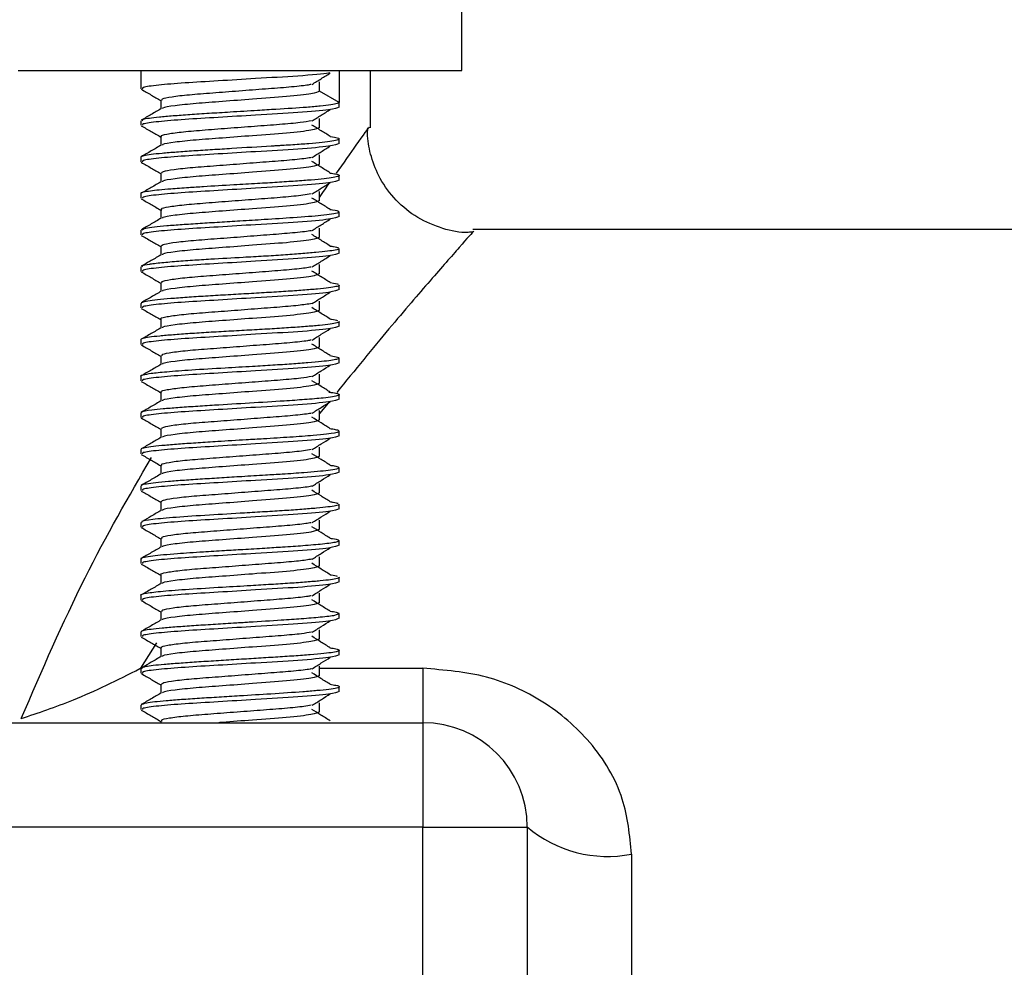
# Model space of a CAD drawing. Units: millimetres. Extents: x 5 to 995, y 5 to 995.
# Drawn here: x 521 to 540, y 439 to 457 of the extents above; entities that cross this region are included whole.
import ezdxf

# ---------------------------------------------------------------- set-up
doc = ezdxf.new("R2010")
doc.units = ezdxf.units.MM

msp = doc.modelspace()

# ---------------------------------------------------------------- linework, layer by layer
at = {"color": 7, "linetype": 'Continuous', "lineweight": 25}
for p, q in [((529.31, 456.162), (529.31, 461.462)), ((520.81, 456.162), (529.31, 456.162)), ((523.16, 456.162), (523.16, 455.812)), ((526.96, 456.162), (526.96, 455.55)), ((527.56, 455.062), (527.56, 456.162)), ((526.581, 455.768), (526.581, 455.943)), ((526.96, 455.55), (526.581, 455.768)), ((523.539, 455.593), (523.539, 455.425)), ((526.96, 455.462), (526.96, 455.542)), ((523.16, 455.2), (523.16, 455.112)), ((526.96, 454.762), (526.96, 454.85)), ((523.16, 454.498), (523.16, 454.412)), ((526.96, 454.062), (526.96, 454.149)), ((523.16, 453.801), (523.16, 453.712)), ((526.96, 453.362), (526.96, 453.452)), ((523.16, 453.1), (523.16, 453.012)), ((541.56, 453.112), (529.521, 453.112)), ((526.96, 452.662), (526.96, 452.75)), ((523.16, 452.399), (523.16, 452.312)), ((526.96, 451.962), (526.96, 452.048)), ((523.16, 451.698), (523.16, 451.612)), ((526.96, 451.262), (526.96, 451.35)), ((523.16, 451.001), (523.16, 450.912)), ((526.779, 450.698), (526.956, 450.658)), ((526.96, 450.562), (526.96, 450.651)), ((523.16, 450.3), (523.16, 450.212)), ((526.96, 449.862), (526.96, 449.949)), ((523.16, 449.6), (523.16, 449.512)), ((526.96, 449.162), (526.96, 449.25)), ((523.16, 448.9), (523.16, 448.812)), ((526.96, 448.462), (526.96, 448.55)), ((523.16, 448.199), (523.16, 448.112)), ((526.96, 447.762), (526.96, 447.85)), ((523.16, 447.5), (523.16, 447.412)), ((526.96, 447.062), (526.96, 447.15)), ((523.16, 446.799), (523.16, 446.712)), ((526.96, 446.362), (526.96, 446.449)), ((523.16, 446.101), (523.16, 446.012)), ((526.96, 445.662), (526.96, 445.752)), ((523.16, 445.401), (523.16, 445.312)), ((526.96, 444.962), (526.96, 445.048)), ((523.16, 444.7), (523.16, 444.612)), ((528.56, 444.704), (528.56, 443.662)), ((526.96, 444.262), (526.96, 444.35)), ((523.16, 444), (523.16, 443.912)), ((498.56, 443.662), (528.56, 443.662)), ((523.539, 443.693), (523.539, 443.662)), ((528.56, 443.662), (528.56, 441.662)), ((528.56, 441.662), (498.56, 441.662)), ((528.56, 437.962), (528.56, 441.662)), ((528.56, 441.662), (530.56, 441.662)), ((530.56, 441.662), (530.56, 435.962)), ((532.56, 441.144), (532.56, 434.293))]:
    msp.add_line(p, q, dxfattribs=at)
at = {"color": 8, "linetype": 'Continuous', "lineweight": 25}
for p, q in [((526.746, 449.788), (526.581, 449.587)), ((523.458, 445.192), (523.151, 444.704)), ((526.581, 444.704), (528.56, 444.704))]:
    msp.add_line(p, q, dxfattribs=at)
at = {"color": 7, "linetype": 'Continuous', "lineweight": 25}
for centre, radius, start, end in [((528.56, 441.662), 2, 0, 90), ((532.093, 443.464), 2.366, 229.5919, 281.372)]:
    msp.add_arc(centre, radius, start, end, dxfattribs=at)
for points, knots in [([(526.772, 456.115), (526.766, 456.113), (526.695, 456.094), (526.188, 456.055), (525.421, 456.01), (524.637, 455.961), (523.976, 455.923), (523.47, 455.881), (523.184, 455.842), (523.187, 455.82), (523.188, 455.812)], [0, 0, 0, 0, 0.016194, 0.191644, 0.363023, 0.502808, 0.637386, 0.774624, 0.914087, 1, 1, 1, 1]), ([(526.438, 455.895), (526.496, 455.932), (526.613, 456.005), (526.73, 456.078), (526.788, 456.115)], [0, 0, 0, 0, 0.499961, 1, 1, 1, 1]), ([(526.419, 455.895), (526.395, 455.89), (526.311, 455.872), (526.007, 455.84), (525.555, 455.807), (525.038, 455.767), (524.525, 455.727), (524.071, 455.693), (523.736, 455.654), (523.552, 455.619), (523.557, 455.601), (523.559, 455.593)], [0, 0, 0, 0, 0.049246, 0.174241, 0.299205, 0.424093, 0.549077, 0.674056, 0.798944, 0.923916, 1, 1, 1, 1]), ([(523.168, 455.802), (523.232, 455.765), (523.355, 455.694), (523.479, 455.622), (523.539, 455.587)], [0, 0, 0, 0, 0.514993, 1, 1, 1, 1]), ([(526.581, 455.768), (526.548, 455.751), (526.481, 455.717), (525.98, 455.661), (525.346, 455.616), (524.723, 455.567), (524.191, 455.529), (523.791, 455.487), (523.575, 455.452), (523.572, 455.435), (523.571, 455.431)], [0, 0, 0, 0, 0.15572, 0.313322, 0.467251, 0.59282, 0.713693, 0.836965, 0.962244, 1, 1, 1, 1]), ([(526.96, 455.55), (526.952, 455.543), (526.935, 455.528), (526.807, 455.505), (526.608, 455.481), (526.276, 455.447), (525.854, 455.424), (525.345, 455.392), (524.905, 455.365), (524.465, 455.338), (524.093, 455.314), (523.769, 455.29), (523.504, 455.267), (523.314, 455.245), (523.177, 455.222), (523.185, 455.207), (523.189, 455.2)], [0, 0, 0, 0, 0.066748, 0.133508, 0.200281, 0.266647, 0.38194, 0.443573, 0.531874, 0.600744, 0.668745, 0.735876, 0.802138, 0.86753, 0.932053, 1, 1, 1, 1]), ([(523.549, 455.431), (523.486, 455.394), (523.359, 455.32), (523.232, 455.247), (523.168, 455.21)], [0, 0, 0, 0, 0.499773, 1, 1, 1, 1]), ([(526.96, 455.462), (526.918, 455.445), (526.835, 455.41), (526.209, 455.355), (525.417, 455.31), (524.638, 455.261), (523.976, 455.223), (523.471, 455.181), (523.184, 455.142), (523.187, 455.12), (523.188, 455.112)], [0, 0, 0, 0, 0.149817, 0.301438, 0.449539, 0.570338, 0.686637, 0.805236, 0.925756, 1, 1, 1, 1]), ([(526.438, 455.195), (526.496, 455.232), (526.613, 455.305), (526.73, 455.378), (526.788, 455.415)], [0, 0, 0, 0, 0.500046, 1, 1, 1, 1]), ([(526.43, 455.196), (526.364, 455.185), (526.219, 455.16), (525.826, 455.126), (525.339, 455.09), (524.817, 455.05), (524.323, 455.013), (523.909, 454.977), (523.641, 454.937), (523.521, 454.91), (523.547, 454.895), (523.551, 454.893)], [0, 0, 0, 0, 0.103547, 0.228497, 0.353318, 0.478134, 0.603083, 0.727921, 0.852742, 0.977688, 1, 1, 1, 1]), ([(526.788, 454.897), (526.73, 454.934), (526.612, 455.007), (526.496, 455.08), (526.437, 455.117)], [0, 0, 0, 0, 0.500039, 1, 1, 1, 1]), ([(526.581, 455.068), (526.581, 455.098), (526.581, 455.156), (526.581, 455.214), (526.581, 455.243)], [0, 0, 0, 0, 0.500164, 1, 1, 1, 1]), ([(523.168, 455.102), (523.232, 455.065), (523.355, 454.994), (523.479, 454.922), (523.539, 454.887)], [0, 0, 0, 0, 0.514849, 1, 1, 1, 1]), ([(526.581, 455.068), (526.548, 455.051), (526.481, 455.017), (525.98, 454.961), (525.346, 454.916), (524.723, 454.867), (524.191, 454.829), (523.791, 454.787), (523.575, 454.752), (523.572, 454.735), (523.571, 454.731)], [0, 0, 0, 0, 0.155723, 0.313327, 0.467259, 0.59283, 0.713705, 0.83698, 0.96226, 1, 1, 1, 1]), ([(529.52, 453.067), (529.491, 453.064), (529.298, 453.042), (528.928, 453.125), (528.45, 453.324), (528.038, 453.658), (527.738, 454.065), (527.567, 454.492), (527.497, 454.825), (527.504, 455.011), (527.506, 455.061)], [0, 0, 0, 0, 0.028101, 0.184158, 0.349779, 0.517961, 0.680763, 0.823982, 0.952179, 1, 1, 1, 1]), ([(526.787, 454.896), (526.789, 454.896), (526.916, 454.881), (526.976, 454.859), (526.944, 454.831), (526.833, 454.808), (526.644, 454.784), (526.387, 454.759), (526.128, 454.739), (525.931, 454.727), (525.828, 454.721), (525.782, 454.719), (525.765, 454.718), (525.763, 454.718), (525.763, 454.718), (525.763, 454.718), (525.763, 454.718), (525.763, 454.718), (525.759, 454.718), (525.723, 454.716), (525.45, 454.699), (525.026, 454.673), (524.525, 454.642), (524.164, 454.619), (523.836, 454.596), (523.558, 454.573), (523.344, 454.55), (523.211, 454.527), (523.152, 454.509), (523.164, 454.5), (523.167, 454.498)], [0, 0, 0, 0, 0.001644, 0.112097, 0.168548, 0.227544, 0.286549, 0.345563, 0.402807, 0.431362, 0.445641, 0.452781, 0.453674, 0.453729, 0.453757, 0.453771, 0.453778, 0.453782, 0.453784, 0.455386, 0.470794, 0.582592, 0.638556, 0.695746, 0.754133, 0.812519, 0.870905, 0.929292, 0.987678, 1, 1, 1, 1]), ([(526.96, 454.762), (526.918, 454.745), (526.835, 454.71), (526.209, 454.655), (525.417, 454.61), (524.638, 454.561), (523.976, 454.523), (523.471, 454.481), (523.184, 454.442), (523.187, 454.42), (523.188, 454.412)], [0, 0, 0, 0, 0.149817, 0.301438, 0.449539, 0.570338, 0.686637, 0.805236, 0.925756, 1, 1, 1, 1]), ([(523.539, 454.893), (523.539, 454.864), (523.539, 454.808), (523.539, 454.752), (523.539, 454.725)], [0, 0, 0, 0, 0.518063, 1, 1, 1, 1]), ([(523.549, 454.731), (523.486, 454.694), (523.359, 454.62), (523.232, 454.547), (523.168, 454.51)], [0, 0, 0, 0, 0.499633, 1, 1, 1, 1]), ([(526.438, 454.495), (526.496, 454.532), (526.613, 454.605), (526.73, 454.678), (526.788, 454.715)], [0, 0, 0, 0, 0.5001307, 1, 1, 1, 1]), ([(523.168, 454.402), (523.232, 454.365), (523.355, 454.294), (523.479, 454.222), (523.539, 454.187)], [0, 0, 0, 0, 0.5147047, 1, 1, 1, 1]), ([(526.423, 454.495), (526.41, 454.492), (526.343, 454.476), (526.067, 454.446), (525.631, 454.412), (525.118, 454.373), (524.601, 454.333), (524.134, 454.299), (523.778, 454.26), (523.565, 454.223), (523.558, 454.202), (523.554, 454.194)], [0, 0, 0, 0, 0.029775, 0.154804, 0.279842, 0.404783, 0.529798, 0.654846, 0.779789, 0.904788, 1, 1, 1, 1]), ([(526.581, 454.368), (526.548, 454.351), (526.481, 454.317), (525.98, 454.261), (525.346, 454.216), (524.723, 454.167), (524.191, 454.129), (523.791, 454.087), (523.575, 454.052), (523.572, 454.035), (523.571, 454.031)], [0, 0, 0, 0, 0.155725, 0.313332, 0.467267, 0.59284, 0.713717, 0.836994, 0.962276, 1, 1, 1, 1]), ([(526.788, 454.197), (526.73, 454.234), (526.612, 454.307), (526.496, 454.38), (526.437, 454.417)], [0, 0, 0, 0, 0.500124, 1, 1, 1, 1]), ([(526.581, 454.368), (526.581, 454.398), (526.581, 454.456), (526.581, 454.514), (526.581, 454.543)], [0, 0, 0, 0, 0.500328, 1, 1, 1, 1]), ([(526.781, 454.196), (526.821, 454.191), (526.914, 454.177), (526.968, 454.156), (526.954, 454.133), (526.855, 454.11), (526.679, 454.086), (526.433, 454.063), (526.128, 454.04), (525.777, 454.017), (525.376, 453.993), (524.892, 453.965), (524.441, 453.939), (524.037, 453.912), (523.659, 453.886), (523.357, 453.857), (523.201, 453.827), (523.143, 453.81), (523.161, 453.802), (523.161, 453.801)], [0, 0, 0, 0, 0.044152, 0.102516, 0.160879, 0.219243, 0.277607, 0.335971, 0.394334, 0.452698, 0.511061, 0.577764, 0.665626, 0.712291, 0.776705, 0.876026, 0.934389, 0.998416, 1, 1, 1, 1]), ([(523.539, 454.193), (523.539, 454.164), (523.539, 454.108), (523.539, 454.052), (523.539, 454.025)], [0, 0, 0, 0, 0.517893, 1, 1, 1, 1]), ([(523.549, 454.031), (523.486, 453.994), (523.359, 453.92), (523.232, 453.847), (523.168, 453.81)], [0, 0, 0, 0, 0.4994919, 1, 1, 1, 1]), ([(526.96, 454.062), (526.918, 454.045), (526.835, 454.01), (526.209, 453.955), (525.417, 453.91), (524.638, 453.861), (523.976, 453.823), (523.471, 453.781), (523.184, 453.742), (523.187, 453.72), (523.188, 453.712)], [0, 0, 0, 0, 0.149817, 0.301438, 0.449539, 0.570338, 0.686637, 0.805236, 0.925756, 1, 1, 1, 1]), ([(526.438, 453.795), (526.496, 453.832), (526.613, 453.905), (526.73, 453.978), (526.788, 454.015)], [0, 0, 0, 0, 0.500215, 1, 1, 1, 1]), ([(526.423, 453.795), (526.374, 453.787), (526.253, 453.765), (525.894, 453.731), (525.418, 453.696), (524.896, 453.656), (524.395, 453.618), (523.965, 453.583), (523.672, 453.543), (523.531, 453.513), (523.553, 453.497), (523.558, 453.493)], [0, 0, 0, 0, 0.0839, 0.208907, 0.333817, 0.4587, 0.583703, 0.708632, 0.833517, 0.958513, 1, 1, 1, 1]), ([(526.581, 453.668), (526.581, 453.698), (526.581, 453.756), (526.581, 453.814), (526.581, 453.843)], [0, 0, 0, 0, 0.500493, 1, 1, 1, 1]), ([(523.168, 453.702), (523.232, 453.665), (523.355, 453.594), (523.479, 453.522), (523.539, 453.487)], [0, 0, 0, 0, 0.514561, 1, 1, 1, 1]), ([(526.581, 453.668), (526.548, 453.651), (526.481, 453.617), (525.98, 453.561), (525.346, 453.516), (524.723, 453.467), (524.191, 453.429), (523.791, 453.387), (523.575, 453.352), (523.572, 453.335), (523.571, 453.331)], [0, 0, 0, 0, 0.155728, 0.313338, 0.467275, 0.592851, 0.71373, 0.837008, 0.962293, 1, 1, 1, 1]), ([(526.788, 453.497), (526.729, 453.534), (526.612, 453.607), (526.496, 453.68), (526.437, 453.717)], [0, 0, 0, 0, 0.50021, 1, 1, 1, 1]), ([(526.945, 453.452), (526.946, 453.446), (526.949, 453.431), (526.829, 453.408), (526.572, 453.377), (526.134, 453.342), (525.573, 453.306), (525.083, 453.276), (524.664, 453.251), (524.287, 453.227), (523.943, 453.205), (523.644, 453.183), (523.408, 453.161), (523.204, 453.129), (523.191, 453.111), (523.184, 453.1)], [0, 0, 0, 0, 0.050518, 0.126467, 0.19681, 0.320081, 0.421135, 0.499983, 0.566109, 0.632229, 0.698342, 0.76445, 0.831956, 0.899688, 1, 1, 1, 1]), ([(523.539, 453.493), (523.539, 453.464), (523.539, 453.408), (523.539, 453.352), (523.539, 453.325)], [0, 0, 0, 0, 0.517723, 1, 1, 1, 1]), ([(526.777, 453.499), (526.795, 453.497), (526.903, 453.485), (526.929, 453.472), (526.951, 453.462)], [0, 0, 0, 0, 0.173083, 1, 1, 1, 1]), ([(523.549, 453.331), (523.486, 453.294), (523.359, 453.22), (523.232, 453.147), (523.168, 453.11)], [0, 0, 0, 0, 0.499351, 1, 1, 1, 1]), ([(526.96, 453.362), (526.918, 453.345), (526.835, 453.31), (526.209, 453.255), (525.417, 453.21), (524.638, 453.161), (523.976, 453.123), (523.471, 453.081), (523.184, 453.042), (523.187, 453.02), (523.188, 453.012)], [0, 0, 0, 0, 0.149817, 0.301438, 0.449539, 0.570338, 0.686637, 0.805236, 0.925756, 1, 1, 1, 1]), ([(526.438, 453.095), (526.496, 453.132), (526.614, 453.205), (526.73, 453.278), (526.788, 453.315)], [0, 0, 0, 0, 0.500299, 1, 1, 1, 1]), ([(526.431, 453.095), (526.427, 453.094), (526.375, 453.08), (526.124, 453.052), (525.706, 453.018), (525.197, 452.979), (524.679, 452.939), (524.2, 452.904), (523.824, 452.866), (523.58, 452.827), (523.556, 452.804), (523.545, 452.793)], [0, 0, 0, 0, 0.010323, 0.135388, 0.2605, 0.385502, 0.510551, 0.635669, 0.760672, 0.885702, 1, 1, 1, 1]), ([(526.581, 452.968), (526.581, 452.998), (526.581, 453.056), (526.581, 453.114), (526.581, 453.143)], [0, 0, 0, 0, 0.500657, 1, 1, 1, 1]), ([(523.168, 453.002), (523.232, 452.965), (523.355, 452.894), (523.479, 452.822), (523.539, 452.787)], [0, 0, 0, 0, 0.514417, 1, 1, 1, 1]), ([(526.581, 452.968), (526.548, 452.951), (526.481, 452.917), (525.98, 452.861), (525.346, 452.816), (524.723, 452.767), (524.191, 452.729), (523.791, 452.687), (523.575, 452.652), (523.572, 452.635), (523.571, 452.631)], [0, 0, 0, 0, 0.155731, 0.313343, 0.467283, 0.592861, 0.713742, 0.837022, 0.962309, 1, 1, 1, 1]), ([(526.788, 452.797), (526.729, 452.834), (526.611, 452.907), (526.495, 452.98), (526.437, 453.017)], [0, 0, 0, 0, 0.5002953, 1, 1, 1, 1]), ([(526.95, 452.75), (526.953, 452.747), (526.962, 452.736), (526.893, 452.719), (526.745, 452.697), (526.519, 452.674), (526.23, 452.65), (525.89, 452.624), (525.514, 452.6), (525.043, 452.574), (524.57, 452.548), (524.129, 452.52), (523.778, 452.494), (523.522, 452.471), (523.387, 452.455), (523.34, 452.448), (523.329, 452.447), (523.327, 452.446), (523.326, 452.446), (523.258, 452.436), (523.162, 452.42), (523.184, 452.405), (523.192, 452.399)], [0, 0, 0, 0, 0.024629, 0.090795, 0.157433, 0.22408, 0.290735, 0.35737, 0.423899, 0.490414, 0.595789, 0.659061, 0.730387, 0.809756, 0.852549, 0.863571, 0.864957, 0.865652, 0.865999, 0.866172, 0.949285, 1, 1, 1, 1]), ([(526.96, 452.662), (526.918, 452.645), (526.835, 452.61), (526.209, 452.555), (525.417, 452.51), (524.638, 452.461), (523.976, 452.423), (523.471, 452.381), (523.184, 452.342), (523.187, 452.32), (523.188, 452.312)], [0, 0, 0, 0, 0.149817, 0.301438, 0.449539, 0.570338, 0.686637, 0.805236, 0.925756, 1, 1, 1, 1]), ([(523.539, 452.793), (523.539, 452.764), (523.539, 452.708), (523.539, 452.652), (523.539, 452.625)], [0, 0, 0, 0, 0.517552, 1, 1, 1, 1]), ([(526.779, 452.797), (526.805, 452.794), (526.891, 452.782), (526.922, 452.771), (526.944, 452.764)], [0, 0, 0, 0, 0.304382, 1, 1, 1, 1]), ([(523.549, 452.631), (523.486, 452.594), (523.359, 452.52), (523.232, 452.447), (523.168, 452.41)], [0, 0, 0, 0, 0.4992093, 1, 1, 1, 1]), ([(526.438, 452.395), (526.496, 452.432), (526.614, 452.505), (526.73, 452.578), (526.788, 452.615)], [0, 0, 0, 0, 0.500382, 1, 1, 1, 1]), ([(523.168, 452.302), (523.232, 452.265), (523.355, 452.194), (523.479, 452.122), (523.539, 452.087)], [0, 0, 0, 0, 0.514274, 1, 1, 1, 1]), ([(526.419, 452.395), (526.386, 452.389), (526.286, 452.369), (525.959, 452.336), (525.496, 452.302), (524.976, 452.262), (524.468, 452.223), (524.024, 452.189), (523.707, 452.149), (523.543, 452.117), (523.556, 452.099), (523.56, 452.093)], [0, 0, 0, 0, 0.064325, 0.18937, 0.314357, 0.439288, 0.564326, 0.689329, 0.814259, 0.939287, 1, 1, 1, 1]), ([(526.788, 452.097), (526.729, 452.134), (526.611, 452.207), (526.495, 452.28), (526.437, 452.317)], [0, 0, 0, 0, 0.500381, 1, 1, 1, 1]), ([(526.581, 452.268), (526.581, 452.298), (526.581, 452.356), (526.581, 452.414), (526.581, 452.443)], [0, 0, 0, 0, 0.500821, 1, 1, 1, 1]), ([(523.539, 452.093), (523.539, 452.064), (523.539, 452.008), (523.539, 451.952), (523.539, 451.925)], [0, 0, 0, 0, 0.517382, 1, 1, 1, 1]), ([(526.581, 452.268), (526.548, 452.251), (526.481, 452.217), (525.98, 452.161), (525.346, 452.116), (524.723, 452.067), (524.191, 452.029), (523.791, 451.987), (523.575, 451.952), (523.572, 451.935), (523.571, 451.931)], [0, 0, 0, 0, 0.155733, 0.313348, 0.467291, 0.592871, 0.713754, 0.837036, 0.962325, 1, 1, 1, 1]), ([(526.788, 452.097), (526.789, 452.097), (526.885, 452.086), (526.911, 452.076), (526.937, 452.066)], [0, 0, 0, 0, 0.009686, 1, 1, 1, 1]), ([(526.952, 452.048), (526.954, 452.046), (526.966, 452.037), (526.905, 452.019), (526.768, 451.996), (526.551, 451.973), (526.272, 451.95), (525.941, 451.927), (525.571, 451.904), (525.179, 451.881), (524.781, 451.859), (524.395, 451.836), (524.037, 451.813), (523.723, 451.789), (523.468, 451.766), (523.284, 451.742), (523.175, 451.719), (523.169, 451.705), (523.166, 451.698)], [0, 0, 0, 0, 0.016866, 0.083034, 0.1492, 0.215365, 0.281529, 0.347693, 0.413855, 0.480016, 0.546425, 0.612943, 0.679463, 0.745985, 0.812509, 0.879035, 0.945563, 1, 1, 1, 1]), ([(523.549, 451.931), (523.486, 451.894), (523.359, 451.82), (523.232, 451.747), (523.168, 451.71)], [0, 0, 0, 0, 0.4990676, 1, 1, 1, 1]), ([(526.96, 451.962), (526.918, 451.945), (526.835, 451.91), (526.209, 451.855), (525.417, 451.81), (524.638, 451.761), (523.976, 451.723), (523.471, 451.681), (523.184, 451.642), (523.187, 451.62), (523.188, 451.612)], [0, 0, 0, 0, 0.149817, 0.301438, 0.449539, 0.570338, 0.686637, 0.805236, 0.925756, 1, 1, 1, 1]), ([(526.438, 451.695), (526.497, 451.732), (526.614, 451.805), (526.73, 451.878), (526.788, 451.915)], [0, 0, 0, 0, 0.500466, 1, 1, 1, 1]), ([(526.581, 451.568), (526.581, 451.598), (526.581, 451.656), (526.581, 451.714), (526.581, 451.743)], [0, 0, 0, 0, 0.500985, 1, 1, 1, 1]), ([(523.168, 451.602), (523.232, 451.565), (523.355, 451.494), (523.479, 451.422), (523.539, 451.387)], [0, 0, 0, 0, 0.514131, 1, 1, 1, 1]), ([(526.438, 451.696), (526.357, 451.683), (526.192, 451.657), (525.773, 451.623), (525.279, 451.585), (524.756, 451.545), (524.27, 451.509), (523.868, 451.473), (523.62, 451.432), (523.514, 451.407), (523.542, 451.394), (523.544, 451.393)], [0, 0, 0, 0, 0.118691, 0.243561, 0.368311, 0.493076, 0.617948, 0.742693, 0.867437, 0.992308, 1, 1, 1, 1]), ([(526.581, 451.568), (526.548, 451.551), (526.481, 451.517), (525.98, 451.461), (525.346, 451.416), (524.723, 451.367), (524.191, 451.329), (523.791, 451.287), (523.575, 451.252), (523.572, 451.235), (523.571, 451.231)], [0, 0, 0, 0, 0.155736, 0.313354, 0.467299, 0.592881, 0.713766, 0.837051, 0.962342, 1, 1, 1, 1]), ([(526.788, 451.397), (526.729, 451.434), (526.611, 451.507), (526.495, 451.58), (526.437, 451.617)], [0, 0, 0, 0, 0.5004678, 1, 1, 1, 1]), ([(526.957, 451.35), (526.958, 451.349), (526.971, 451.34), (526.919, 451.323), (526.797, 451.3), (526.591, 451.276), (526.321, 451.253), (525.996, 451.23), (525.631, 451.207), (525.24, 451.185), (524.843, 451.163), (524.455, 451.141), (524.093, 451.118), (523.773, 451.095), (523.509, 451.072), (523.309, 451.049), (523.194, 451.025), (523.146, 451.009), (523.16, 451.001), (523.16, 451.001)], [0, 0, 0, 0, 0.005506, 0.07186, 0.138211, 0.204559, 0.270903, 0.337244, 0.403583, 0.469918, 0.536155, 0.602315, 0.668478, 0.734643, 0.800811, 0.866981, 0.933154, 0.99933, 1, 1, 1, 1]), ([(523.539, 451.393), (523.539, 451.364), (523.539, 451.308), (523.539, 451.252), (523.539, 451.225)], [0, 0, 0, 0, 0.517212, 1, 1, 1, 1]), ([(526.784, 451.399), (526.793, 451.398), (526.867, 451.389), (526.898, 451.38), (526.925, 451.372)], [0, 0, 0, 0, 0.120309, 1, 1, 1, 1]), ([(523.549, 451.231), (523.486, 451.194), (523.359, 451.12), (523.232, 451.047), (523.168, 451.01)], [0, 0, 0, 0, 0.498926, 1, 1, 1, 1]), ([(526.96, 451.262), (526.918, 451.245), (526.835, 451.21), (526.209, 451.155), (525.417, 451.11), (524.638, 451.061), (523.976, 451.023), (523.471, 450.981), (523.184, 450.942), (523.187, 450.92), (523.188, 450.912)], [0, 0, 0, 0, 0.149817, 0.301438, 0.449539, 0.570338, 0.686637, 0.805236, 0.925756, 1, 1, 1, 1]), ([(526.438, 450.995), (526.497, 451.032), (526.615, 451.105), (526.731, 451.179), (526.788, 451.215)], [0, 0, 0, 0, 0.500549, 1, 1, 1, 1]), ([(526.42, 450.995), (526.399, 450.99), (526.319, 450.973), (526.022, 450.942), (525.573, 450.908), (525.056, 450.868), (524.543, 450.829), (524.086, 450.795), (523.746, 450.756), (523.555, 450.72), (523.557, 450.701), (523.559, 450.694)], [0, 0, 0, 0, 0.044801, 0.169829, 0.294836, 0.419761, 0.544778, 0.669798, 0.794723, 0.919727, 1, 1, 1, 1]), ([(526.581, 450.868), (526.581, 450.898), (526.581, 450.956), (526.581, 451.014), (526.581, 451.043)], [0, 0, 0, 0, 0.501149, 1, 1, 1, 1]), ([(523.168, 450.902), (523.232, 450.865), (523.355, 450.794), (523.479, 450.722), (523.539, 450.687)], [0, 0, 0, 0, 0.513988, 1, 1, 1, 1]), ([(526.581, 450.868), (526.548, 450.851), (526.481, 450.817), (525.98, 450.761), (525.346, 450.716), (524.723, 450.667), (524.191, 450.629), (523.791, 450.587), (523.575, 450.552), (523.572, 450.535), (523.571, 450.531)], [0, 0, 0, 0, 0.155738, 0.313359, 0.467307, 0.592891, 0.713778, 0.837065, 0.962358, 1, 1, 1, 1]), ([(526.788, 450.697), (526.729, 450.734), (526.611, 450.807), (526.495, 450.88), (526.437, 450.917)], [0, 0, 0, 0, 0.500555, 1, 1, 1, 1]), ([(526.946, 450.651), (526.941, 450.642), (526.929, 450.62), (526.697, 450.589), (526.37, 450.559), (526.052, 450.535), (525.69, 450.512), (525.259, 450.486), (524.719, 450.455), (524.135, 450.42), (523.654, 450.384), (523.344, 450.353), (523.203, 450.326), (523.142, 450.309), (523.161, 450.301), (523.162, 450.3)], [0, 0, 0, 0, 0.074162, 0.193196, 0.25985, 0.326504, 0.393157, 0.459809, 0.548418, 0.662264, 0.76406, 0.853768, 0.931355, 0.996793, 1, 1, 1, 1]), ([(523.539, 450.693), (523.539, 450.664), (523.539, 450.608), (523.539, 450.552), (523.539, 450.525)], [0, 0, 0, 0, 0.517042, 1, 1, 1, 1]), ([(523.549, 450.531), (523.486, 450.494), (523.359, 450.42), (523.232, 450.347), (523.168, 450.31)], [0, 0, 0, 0, 0.498784, 1, 1, 1, 1]), ([(526.96, 450.562), (526.918, 450.545), (526.835, 450.51), (526.209, 450.455), (525.417, 450.41), (524.638, 450.361), (523.976, 450.323), (523.471, 450.281), (523.184, 450.242), (523.187, 450.22), (523.188, 450.212)], [0, 0, 0, 0, 0.149817, 0.301438, 0.449539, 0.570338, 0.686637, 0.805236, 0.925756, 1, 1, 1, 1]), ([(526.438, 450.295), (526.497, 450.332), (526.615, 450.405), (526.731, 450.479), (526.788, 450.515)], [0, 0, 0, 0, 0.500631, 1, 1, 1, 1]), ([(526.428, 450.296), (526.366, 450.285), (526.227, 450.261), (525.842, 450.228), (525.358, 450.192), (524.835, 450.151), (524.34, 450.114), (523.922, 450.079), (523.648, 450.038), (523.523, 450.01), (523.549, 449.996), (523.553, 449.993)], [0, 0, 0, 0, 0.09905, 0.223998, 0.34882, 0.473634, 0.59858, 0.723424, 0.848245, 0.973187, 1, 1, 1, 1]), ([(526.788, 449.997), (526.729, 450.034), (526.61, 450.107), (526.495, 450.18), (526.437, 450.217)], [0, 0, 0, 0, 0.500642, 1, 1, 1, 1]), ([(526.581, 450.168), (526.581, 450.198), (526.581, 450.256), (526.581, 450.314), (526.581, 450.343)], [0, 0, 0, 0, 0.501313, 1, 1, 1, 1]), ([(523.168, 450.202), (523.232, 450.165), (523.355, 450.094), (523.479, 450.022), (523.539, 449.987)], [0, 0, 0, 0, 0.513846, 1, 1, 1, 1]), ([(526.581, 450.168), (526.548, 450.151), (526.481, 450.117), (525.98, 450.061), (525.346, 450.016), (524.723, 449.967), (524.191, 449.929), (523.791, 449.887), (523.575, 449.852), (523.572, 449.835), (523.571, 449.831)], [0, 0, 0, 0, 0.155741, 0.313364, 0.467314, 0.592901, 0.71379, 0.837079, 0.962374, 1, 1, 1, 1]), ([(526.763, 449.997), (526.813, 449.99), (526.927, 449.976), (526.969, 449.954), (526.948, 449.93), (526.842, 449.907), (526.638, 449.882), (526.325, 449.855), (525.85, 449.822), (525.252, 449.787), (524.655, 449.75), (524.197, 449.721), (523.861, 449.698), (523.577, 449.675), (523.315, 449.647), (523.17, 449.623), (523.168, 449.605), (523.168, 449.6)], [0, 0, 0, 0, 0.0469678, 0.1083595, 0.1665593, 0.2247578, 0.2829551, 0.3626978, 0.4311538, 0.5332547, 0.6324326, 0.6909953, 0.7495547, 0.808111, 0.8666643, 0.9621886, 1, 1, 1, 1]), ([(523.549, 449.831), (523.486, 449.794), (523.359, 449.72), (523.232, 449.647), (523.168, 449.61)], [0, 0, 0, 0, 0.498641, 1, 1, 1, 1]), ([(526.96, 449.862), (526.918, 449.845), (526.835, 449.81), (526.209, 449.755), (525.417, 449.71), (524.638, 449.661), (523.976, 449.623), (523.471, 449.581), (523.184, 449.542), (523.187, 449.52), (523.188, 449.512)], [0, 0, 0, 0, 0.149817, 0.301438, 0.449539, 0.570338, 0.686637, 0.805236, 0.925756, 1, 1, 1, 1]), ([(523.539, 449.993), (523.539, 449.964), (523.539, 449.908), (523.539, 449.852), (523.539, 449.825)], [0, 0, 0, 0, 0.516872, 1, 1, 1, 1]), ([(526.438, 449.595), (526.497, 449.632), (526.615, 449.705), (526.731, 449.779), (526.788, 449.815)], [0, 0, 0, 0, 0.500714, 1, 1, 1, 1]), ([(526.581, 449.468), (526.581, 449.498), (526.581, 449.556), (526.581, 449.614), (526.581, 449.643)], [0, 0, 0, 0, 0.501476, 1, 1, 1, 1]), ([(523.168, 449.502), (523.232, 449.465), (523.355, 449.394), (523.479, 449.322), (523.539, 449.287)], [0, 0, 0, 0, 0.513704, 1, 1, 1, 1]), ([(526.424, 449.595), (526.414, 449.592), (526.351, 449.577), (526.081, 449.547), (525.649, 449.514), (525.136, 449.474), (524.619, 449.434), (524.15, 449.4), (523.789, 449.362), (523.568, 449.324), (523.558, 449.303), (523.553, 449.294)], [0, 0, 0, 0, 0.025342, 0.150403, 0.275483, 0.400461, 0.525508, 0.650597, 0.775577, 0.900607, 1, 1, 1, 1]), ([(526.581, 449.468), (526.548, 449.451), (526.481, 449.417), (525.98, 449.361), (525.346, 449.316), (524.723, 449.267), (524.191, 449.229), (523.791, 449.187), (523.575, 449.152), (523.572, 449.135), (523.571, 449.131)], [0, 0, 0, 0, 0.1557438, 0.3133696, 0.4673224, 0.5929109, 0.7138022, 0.8370932, 0.9623907, 1, 1, 1, 1]), ([(526.788, 449.297), (526.729, 449.334), (526.61, 449.407), (526.495, 449.48), (526.437, 449.517)], [0, 0, 0, 0, 0.500729, 1, 1, 1, 1]), ([(523.539, 449.293), (523.539, 449.264), (523.539, 449.208), (523.539, 449.152), (523.539, 449.125)], [0, 0, 0, 0, 0.516703, 1, 1, 1, 1]), ([(526.78, 449.299), (526.817, 449.294), (526.91, 449.281), (526.937, 449.268), (526.954, 449.26)], [0, 0, 0, 0, 0.399682, 1, 1, 1, 1]), ([(526.951, 449.25), (526.952, 449.246), (526.955, 449.226), (526.789, 449.197), (526.446, 449.163), (526.036, 449.133), (525.579, 449.105), (525.107, 449.078), (524.676, 449.051), (524.25, 449.024), (523.908, 449.001), (523.616, 448.977), (523.385, 448.954), (523.233, 448.932), (523.16, 448.914), (523.167, 448.903), (523.17, 448.9)], [0, 0, 0, 0, 0.036783, 0.162968, 0.235714, 0.332082, 0.423888, 0.479912, 0.572022, 0.638658, 0.70529, 0.77192, 0.838546, 0.90517, 0.971453, 1, 1, 1, 1]), ([(523.549, 449.131), (523.486, 449.094), (523.359, 449.02), (523.232, 448.947), (523.168, 448.91)], [0, 0, 0, 0, 0.498498, 1, 1, 1, 1]), ([(526.96, 449.162), (526.918, 449.145), (526.835, 449.11), (526.209, 449.055), (525.417, 449.01), (524.638, 448.961), (523.976, 448.923), (523.471, 448.881), (523.184, 448.842), (523.187, 448.82), (523.188, 448.812)], [0, 0, 0, 0, 0.149817, 0.301438, 0.449539, 0.570338, 0.686637, 0.805236, 0.925756, 1, 1, 1, 1]), ([(526.438, 448.895), (526.497, 448.932), (526.615, 449.005), (526.731, 449.079), (526.788, 449.115)], [0, 0, 0, 0, 0.5007956, 1, 1, 1, 1]), ([(526.422, 448.895), (526.377, 448.887), (526.261, 448.866), (525.91, 448.832), (525.437, 448.798), (524.915, 448.757), (524.412, 448.719), (523.979, 448.685), (523.68, 448.645), (523.534, 448.614), (523.553, 448.598), (523.559, 448.593)], [0, 0, 0, 0, 0.079405, 0.204407, 0.32932, 0.454199, 0.579196, 0.704127, 0.829008, 0.953997, 1, 1, 1, 1]), ([(526.581, 448.768), (526.581, 448.798), (526.581, 448.856), (526.581, 448.914), (526.581, 448.943)], [0, 0, 0, 0, 0.5016399, 1, 1, 1, 1]), ([(523.168, 448.802), (523.232, 448.765), (523.355, 448.694), (523.479, 448.622), (523.539, 448.587)], [0, 0, 0, 0, 0.5135619, 1, 1, 1, 1]), ([(526.581, 448.768), (526.548, 448.751), (526.481, 448.717), (525.98, 448.661), (525.346, 448.616), (524.723, 448.567), (524.191, 448.529), (523.791, 448.487), (523.575, 448.452), (523.572, 448.435), (523.571, 448.431)], [0, 0, 0, 0, 0.155746, 0.313375, 0.46733, 0.592921, 0.713814, 0.837107, 0.962407, 1, 1, 1, 1]), ([(526.788, 448.597), (526.729, 448.634), (526.61, 448.707), (526.495, 448.78), (526.437, 448.817)], [0, 0, 0, 0, 0.5008164, 1, 1, 1, 1]), ([(526.951, 448.55), (526.953, 448.547), (526.96, 448.539), (526.902, 448.521), (526.729, 448.491), (526.365, 448.456), (525.919, 448.427), (525.512, 448.402), (525.116, 448.378), (524.706, 448.353), (524.332, 448.33), (523.985, 448.306), (523.68, 448.283), (523.431, 448.259), (523.256, 448.236), (523.165, 448.216), (523.168, 448.204), (523.169, 448.199)], [0, 0, 0, 0, 0.025178, 0.076976, 0.153013, 0.277208, 0.359803, 0.417493, 0.494, 0.55912, 0.623644, 0.689185, 0.755745, 0.823322, 0.891917, 0.961277, 1, 1, 1, 1]), ([(523.539, 448.593), (523.539, 448.564), (523.539, 448.508), (523.539, 448.452), (523.539, 448.425)], [0, 0, 0, 0, 0.516533, 1, 1, 1, 1]), ([(526.778, 448.597), (526.808, 448.593), (526.898, 448.581), (526.927, 448.57), (526.947, 448.562)], [0, 0, 0, 0, 0.338577, 1, 1, 1, 1]), ([(523.549, 448.431), (523.486, 448.394), (523.359, 448.32), (523.232, 448.247), (523.168, 448.21)], [0, 0, 0, 0, 0.498355, 1, 1, 1, 1]), ([(526.96, 448.462), (526.918, 448.445), (526.835, 448.41), (526.209, 448.355), (525.417, 448.31), (524.638, 448.261), (523.976, 448.223), (523.471, 448.181), (523.184, 448.142), (523.187, 448.12), (523.188, 448.112)], [0, 0, 0, 0, 0.149817, 0.301438, 0.449539, 0.570338, 0.686637, 0.805236, 0.925756, 1, 1, 1, 1]), ([(526.438, 448.195), (526.497, 448.232), (526.616, 448.305), (526.731, 448.379), (526.788, 448.415)], [0, 0, 0, 0, 0.500877, 1, 1, 1, 1]), ([(526.433, 448.195), (526.431, 448.194), (526.382, 448.181), (526.137, 448.153), (525.723, 448.119), (525.216, 448.081), (524.697, 448.04), (524.216, 448.005), (523.835, 447.968), (523.584, 447.928), (523.556, 447.905), (523.543, 447.894)], [0, 0, 0, 0, 0.005899, 0.130997, 0.25615, 0.381191, 0.50627, 0.631429, 0.75647, 0.88153, 1, 1, 1, 1]), ([(526.581, 448.068), (526.581, 448.098), (526.581, 448.156), (526.581, 448.214), (526.581, 448.243)], [0, 0, 0, 0, 0.501803, 1, 1, 1, 1]), ([(523.168, 448.102), (523.232, 448.066), (523.355, 447.994), (523.479, 447.922), (523.539, 447.887)], [0, 0, 0, 0, 0.5134205, 1, 1, 1, 1]), ([(526.581, 448.068), (526.548, 448.051), (526.481, 448.017), (525.98, 447.961), (525.346, 447.916), (524.723, 447.867), (524.191, 447.829), (523.791, 447.787), (523.575, 447.752), (523.572, 447.735), (523.571, 447.731)], [0, 0, 0, 0, 0.155749, 0.31338, 0.467338, 0.592931, 0.713826, 0.837122, 0.962423, 1, 1, 1, 1]), ([(526.788, 447.897), (526.729, 447.934), (526.609, 448.007), (526.495, 448.08), (526.437, 448.117)], [0, 0, 0, 0, 0.500904, 1, 1, 1, 1]), ([(526.951, 447.85), (526.953, 447.847), (526.964, 447.837), (526.899, 447.819), (526.756, 447.796), (526.534, 447.773), (526.25, 447.749), (525.914, 447.726), (525.54, 447.703), (525.053, 447.674), (524.444, 447.639), (523.808, 447.597), (523.363, 447.556), (523.154, 447.523), (523.18, 447.505), (523.187, 447.5)], [0, 0, 0, 0, 0.020698, 0.087253, 0.153807, 0.220362, 0.286916, 0.35347, 0.420024, 0.486578, 0.600404, 0.723591, 0.842693, 0.957707, 1, 1, 1, 1]), ([(526.96, 447.762), (526.918, 447.745), (526.835, 447.71), (526.209, 447.655), (525.417, 447.61), (524.638, 447.561), (523.976, 447.523), (523.471, 447.481), (523.184, 447.442), (523.187, 447.42), (523.188, 447.412)], [0, 0, 0, 0, 0.1498173, 0.3014377, 0.4495389, 0.5703383, 0.6866372, 0.8052356, 0.9257563, 1, 1, 1, 1]), ([(523.539, 447.893), (523.539, 447.864), (523.539, 447.808), (523.539, 447.752), (523.539, 447.725)], [0, 0, 0, 0, 0.516364, 1, 1, 1, 1]), ([(526.779, 447.898), (526.802, 447.895), (526.886, 447.884), (526.917, 447.874), (526.94, 447.866)], [0, 0, 0, 0, 0.267165, 1, 1, 1, 1]), ([(523.549, 447.731), (523.486, 447.694), (523.365, 447.624), (523.244, 447.554), (523.186, 447.52)], [0, 0, 0, 0, 0.522841, 1, 1, 1, 1]), ([(526.438, 447.495), (526.497, 447.532), (526.616, 447.606), (526.731, 447.679), (526.788, 447.715)], [0, 0, 0, 0, 0.500959, 1, 1, 1, 1]), ([(523.168, 447.402), (523.232, 447.366), (523.355, 447.294), (523.479, 447.222), (523.539, 447.187)], [0, 0, 0, 0, 0.513279, 1, 1, 1, 1]), ([(526.419, 447.495), (526.389, 447.489), (526.294, 447.47), (525.974, 447.438), (525.515, 447.404), (524.995, 447.363), (524.486, 447.324), (524.038, 447.291), (523.716, 447.251), (523.545, 447.217), (523.556, 447.2), (523.56, 447.193)], [0, 0, 0, 0, 0.059847, 0.184871, 0.309845, 0.434757, 0.559772, 0.684762, 0.809673, 0.934678, 1, 1, 1, 1]), ([(526.788, 447.197), (526.729, 447.234), (526.609, 447.307), (526.495, 447.38), (526.437, 447.417)], [0, 0, 0, 0, 0.500992, 1, 1, 1, 1]), ([(526.581, 447.368), (526.581, 447.398), (526.581, 447.456), (526.581, 447.514), (526.581, 447.543)], [0, 0, 0, 0, 0.501966, 1, 1, 1, 1]), ([(526.78, 447.198), (526.797, 447.196), (526.882, 447.186), (526.974, 447.161), (526.956, 447.125), (526.681, 447.086), (526.302, 447.053), (525.91, 447.026), (525.518, 447.002), (525.137, 446.979), (524.737, 446.955), (524.299, 446.929), (523.795, 446.895), (523.409, 446.86), (523.215, 446.828), (523.142, 446.809), (523.163, 446.799), (523.164, 446.799)], [0, 0, 0, 0, 0.015895, 0.077256, 0.188507, 0.285373, 0.367789, 0.435699, 0.489058, 0.551892, 0.604642, 0.666307, 0.751769, 0.860872, 0.924635, 0.994357, 1, 1, 1, 1]), ([(523.539, 447.193), (523.539, 447.164), (523.539, 447.108), (523.539, 447.052), (523.539, 447.025)], [0, 0, 0, 0, 0.516195, 1, 1, 1, 1]), ([(526.581, 447.368), (526.548, 447.351), (526.481, 447.317), (525.98, 447.261), (525.346, 447.216), (524.723, 447.167), (524.191, 447.129), (523.791, 447.087), (523.575, 447.052), (523.572, 447.035), (523.571, 447.031)], [0, 0, 0, 0, 0.1557517, 0.3133856, 0.4673462, 0.5929411, 0.7138386, 0.8371358, 0.9624397, 1, 1, 1, 1]), ([(523.549, 447.031), (523.486, 446.994), (523.359, 446.92), (523.232, 446.847), (523.168, 446.81)], [0, 0, 0, 0, 0.498069, 1, 1, 1, 1]), ([(526.96, 447.062), (526.918, 447.045), (526.835, 447.01), (526.209, 446.955), (525.417, 446.91), (524.638, 446.861), (523.976, 446.823), (523.471, 446.781), (523.184, 446.742), (523.187, 446.72), (523.188, 446.712)], [0, 0, 0, 0, 0.1498173, 0.3014377, 0.4495389, 0.5703383, 0.6866372, 0.8052356, 0.9257563, 1, 1, 1, 1]), ([(526.438, 446.795), (526.497, 446.832), (526.616, 446.906), (526.731, 446.979), (526.788, 447.015)], [0, 0, 0, 0, 0.5010395, 1, 1, 1, 1]), ([(526.581, 446.668), (526.581, 446.698), (526.581, 446.756), (526.581, 446.814), (526.581, 446.843)], [0, 0, 0, 0, 0.5021291, 1, 1, 1, 1]), ([(523.168, 446.702), (523.232, 446.666), (523.355, 446.594), (523.479, 446.522), (523.539, 446.487)], [0, 0, 0, 0, 0.513139, 1, 1, 1, 1]), ([(526.436, 446.796), (526.36, 446.784), (526.2, 446.758), (525.789, 446.724), (525.297, 446.687), (524.775, 446.646), (524.286, 446.61), (523.881, 446.574), (523.626, 446.533), (523.516, 446.508), (523.544, 446.494), (523.546, 446.493)], [0, 0, 0, 0, 0.114216, 0.239087, 0.363836, 0.488594, 0.613466, 0.738209, 0.862944, 0.987816, 1, 1, 1, 1]), ([(526.581, 446.668), (526.548, 446.651), (526.481, 446.617), (525.98, 446.561), (525.346, 446.516), (524.723, 446.467), (524.191, 446.429), (523.791, 446.387), (523.575, 446.352), (523.572, 446.335), (523.571, 446.331)], [0, 0, 0, 0, 0.155754, 0.313391, 0.467354, 0.592951, 0.713851, 0.83715, 0.962456, 1, 1, 1, 1]), ([(526.788, 446.497), (526.728, 446.534), (526.609, 446.607), (526.495, 446.68), (526.437, 446.717)], [0, 0, 0, 0, 0.5010808, 1, 1, 1, 1]), ([(526.959, 446.449), (526.959, 446.449), (526.973, 446.441), (526.924, 446.425), (526.807, 446.402), (526.605, 446.379), (526.34, 446.356), (526.018, 446.333), (525.655, 446.31), (525.219, 446.284), (524.673, 446.252), (524.072, 446.216), (523.556, 446.177), (523.253, 446.139), (523.13, 446.114), (523.162, 446.101), (523.164, 446.101)], [0, 0, 0, 0, 0.001914, 0.068238, 0.134562, 0.200886, 0.26721, 0.333534, 0.399857, 0.466181, 0.556962, 0.671755, 0.783136, 0.891103, 0.995652, 1, 1, 1, 1]), ([(523.539, 446.493), (523.539, 446.464), (523.539, 446.408), (523.539, 446.352), (523.539, 446.325)], [0, 0, 0, 0, 0.516026, 1, 1, 1, 1]), ([(526.785, 446.497), (526.791, 446.496), (526.862, 446.487), (526.893, 446.479), (526.921, 446.471)], [0, 0, 0, 0, 0.08013, 1, 1, 1, 1]), ([(523.549, 446.331), (523.486, 446.294), (523.359, 446.22), (523.232, 446.147), (523.168, 446.11)], [0, 0, 0, 0, 0.497925, 1, 1, 1, 1]), ([(526.96, 446.362), (526.918, 446.345), (526.835, 446.31), (526.209, 446.255), (525.417, 446.21), (524.638, 446.161), (523.976, 446.123), (523.471, 446.081), (523.184, 446.042), (523.187, 446.02), (523.188, 446.012)], [0, 0, 0, 0, 0.1498173, 0.3014377, 0.4495389, 0.5703383, 0.6866372, 0.8052356, 0.9257563, 1, 1, 1, 1]), ([(526.438, 446.095), (526.497, 446.132), (526.617, 446.206), (526.731, 446.279), (526.788, 446.315)], [0, 0, 0, 0, 0.50112, 1, 1, 1, 1]), ([(526.421, 446.095), (526.402, 446.091), (526.327, 446.074), (526.036, 446.043), (525.591, 446.009), (525.075, 445.97), (524.561, 445.93), (524.1, 445.896), (523.756, 445.857), (523.558, 445.821), (523.558, 445.802), (523.558, 445.794)], [0, 0, 0, 0, 0.040356, 0.165417, 0.290467, 0.41543, 0.54048, 0.665542, 0.790505, 0.915541, 1, 1, 1, 1]), ([(526.581, 445.968), (526.581, 445.998), (526.581, 446.056), (526.581, 446.114), (526.581, 446.143)], [0, 0, 0, 0, 0.502292, 1, 1, 1, 1]), ([(523.168, 446.002), (523.232, 445.966), (523.355, 445.894), (523.479, 445.822), (523.539, 445.787)], [0, 0, 0, 0, 0.512998, 1, 1, 1, 1]), ([(526.581, 445.968), (526.548, 445.951), (526.481, 445.917), (525.98, 445.861), (525.346, 445.816), (524.723, 445.767), (524.191, 445.729), (523.791, 445.687), (523.575, 445.652), (523.572, 445.635), (523.571, 445.631)], [0, 0, 0, 0, 0.155757, 0.313396, 0.467362, 0.592961, 0.713863, 0.837164, 0.962472, 1, 1, 1, 1]), ([(526.788, 445.797), (526.728, 445.834), (526.609, 445.907), (526.494, 445.98), (526.437, 446.017)], [0, 0, 0, 0, 0.50117, 1, 1, 1, 1]), ([(526.943, 445.752), (526.933, 445.74), (526.911, 445.717), (526.631, 445.683), (526.264, 445.652), (525.801, 445.62), (525.407, 445.596), (525.143, 445.58), (525.087, 445.576), (525.067, 445.575), (525.062, 445.575), (525.06, 445.575), (525.06, 445.575), (525.06, 445.575), (525.06, 445.575), (525.017, 445.572), (524.842, 445.561), (524.537, 445.543), (524.168, 445.519), (523.836, 445.496), (523.559, 445.473), (523.345, 445.451), (523.212, 445.429), (523.153, 445.412), (523.165, 445.403), (523.167, 445.401)], [0, 0, 0, 0, 0.09807, 0.200158, 0.288547, 0.363196, 0.470758, 0.489115, 0.496996, 0.498831, 0.499282, 0.499505, 0.499533, 0.499537, 0.499539, 0.499543, 0.521216, 0.587653, 0.654086, 0.720515, 0.78694, 0.853191, 0.918897, 0.984983, 1, 1, 1, 1]), ([(523.539, 445.793), (523.539, 445.764), (523.539, 445.708), (523.539, 445.652), (523.539, 445.625)], [0, 0, 0, 0, 0.515858, 1, 1, 1, 1]), ([(526.783, 445.799), (526.826, 445.793), (526.92, 445.779), (526.944, 445.765), (526.957, 445.758)], [0, 0, 0, 0, 0.466191, 1, 1, 1, 1]), ([(523.549, 445.631), (523.486, 445.594), (523.359, 445.52), (523.232, 445.447), (523.168, 445.41)], [0, 0, 0, 0, 0.497781, 1, 1, 1, 1]), ([(526.96, 445.662), (526.918, 445.645), (526.835, 445.61), (526.209, 445.555), (525.417, 445.51), (524.638, 445.461), (523.976, 445.423), (523.471, 445.381), (523.184, 445.342), (523.187, 445.32), (523.188, 445.312)], [0, 0, 0, 0, 0.149817, 0.301438, 0.449539, 0.570338, 0.686637, 0.805236, 0.925756, 1, 1, 1, 1]), ([(526.438, 445.395), (526.497, 445.432), (526.617, 445.506), (526.731, 445.579), (526.788, 445.615)], [0, 0, 0, 0, 0.5012, 1, 1, 1, 1]), ([(526.427, 445.396), (526.369, 445.386), (526.235, 445.362), (525.859, 445.329), (525.377, 445.293), (524.854, 445.252), (524.357, 445.215), (523.935, 445.18), (523.655, 445.14), (523.526, 445.111), (523.55, 445.096), (523.555, 445.093)], [0, 0, 0, 0, 0.094543, 0.219488, 0.344317, 0.469131, 0.594074, 0.718923, 0.843743, 0.968682, 1, 1, 1, 1]), ([(526.788, 445.097), (526.728, 445.134), (526.608, 445.207), (526.494, 445.28), (526.437, 445.317)], [0, 0, 0, 0, 0.501258, 1, 1, 1, 1]), ([(526.581, 445.268), (526.581, 445.298), (526.581, 445.356), (526.581, 445.414), (526.581, 445.443)], [0, 0, 0, 0, 0.502454, 1, 1, 1, 1]), ([(523.168, 445.302), (523.232, 445.266), (523.355, 445.194), (523.478, 445.122), (523.539, 445.087)], [0, 0, 0, 0, 0.5128581, 1, 1, 1, 1]), ([(526.581, 445.268), (526.548, 445.251), (526.481, 445.217), (525.98, 445.161), (525.346, 445.116), (524.723, 445.067), (524.191, 445.029), (523.791, 444.987), (523.575, 444.952), (523.572, 444.935), (523.571, 444.931)], [0, 0, 0, 0, 0.15576, 0.313402, 0.46737, 0.592971, 0.713875, 0.837179, 0.962489, 1, 1, 1, 1]), ([(526.781, 445.097), (526.822, 445.091), (526.916, 445.076), (526.969, 445.055), (526.952, 445.031), (526.852, 445.009), (526.672, 444.986), (526.417, 444.963), (526.101, 444.94), (525.747, 444.917), (525.372, 444.894), (524.985, 444.87), (524.595, 444.846), (524.221, 444.823), (523.882, 444.799), (523.52, 444.77), (523.215, 444.738), (523.187, 444.712), (523.174, 444.7)], [0, 0, 0, 0, 0.045368, 0.103721, 0.162071, 0.220417, 0.278759, 0.339839, 0.399576, 0.457821, 0.514575, 0.570513, 0.629049, 0.687582, 0.746112, 0.804639, 0.910742, 1, 1, 1, 1]), ([(523.549, 444.931), (523.486, 444.894), (523.363, 444.823), (523.241, 444.752), (523.181, 444.717)], [0, 0, 0, 0, 0.51438, 1, 1, 1, 1]), ([(526.96, 444.962), (526.918, 444.945), (526.835, 444.91), (526.209, 444.855), (525.417, 444.81), (524.638, 444.761), (523.976, 444.723), (523.471, 444.681), (523.184, 444.642), (523.187, 444.62), (523.188, 444.612)], [0, 0, 0, 0, 0.149817, 0.301438, 0.449539, 0.570338, 0.686637, 0.805236, 0.925756, 1, 1, 1, 1]), ([(523.539, 445.093), (523.539, 445.064), (523.539, 445.008), (523.539, 444.952), (523.539, 444.925)], [0, 0, 0, 0, 0.515689, 1, 1, 1, 1]), ([(526.438, 444.695), (526.498, 444.732), (526.617, 444.806), (526.731, 444.879), (526.788, 444.915)], [0, 0, 0, 0, 0.5012802, 1, 1, 1, 1]), ([(526.581, 444.568), (526.581, 444.598), (526.581, 444.656), (526.581, 444.714), (526.581, 444.743)], [0, 0, 0, 0, 0.502616, 1, 1, 1, 1]), ([(520.867, 443.741), (521.194, 443.851), (521.907, 444.088), (522.717, 444.479), (523.148, 444.702), (523.151, 444.704)], [0, 0, 0, 0, 0.4583, 0.99661, 1, 1, 1, 1]), ([(523.168, 444.602), (523.232, 444.566), (523.355, 444.494), (523.478, 444.422), (523.539, 444.387)], [0, 0, 0, 0, 0.512718, 1, 1, 1, 1]), ([(526.426, 444.695), (526.418, 444.693), (526.358, 444.678), (526.094, 444.649), (525.666, 444.615), (525.155, 444.576), (524.638, 444.536), (524.165, 444.501), (523.799, 444.463), (523.572, 444.425), (523.558, 444.403), (523.551, 444.394)], [0, 0, 0, 0, 0.020911, 0.146005, 0.271125, 0.396141, 0.521219, 0.646348, 0.771366, 0.896427, 1, 1, 1, 1]), ([(526.581, 444.568), (526.548, 444.551), (526.481, 444.517), (525.98, 444.461), (525.346, 444.416), (524.723, 444.367), (524.191, 444.329), (523.791, 444.287), (523.575, 444.252), (523.572, 444.235), (523.571, 444.231)], [0, 0, 0, 0, 0.155762, 0.313407, 0.467378, 0.592981, 0.713887, 0.837193, 0.962505, 1, 1, 1, 1]), ([(526.788, 444.397), (526.728, 444.434), (526.608, 444.507), (526.494, 444.58), (526.437, 444.617)], [0, 0, 0, 0, 0.501348, 1, 1, 1, 1]), ([(532.56, 441.144), (532.524, 441.502), (532.444, 442.283), (531.823, 443.307), (530.904, 444.094), (529.789, 444.605), (528.973, 444.67), (528.56, 444.704)], [0, 0, 0, 0, 0.181944, 0.398238, 0.600972, 0.798033, 1, 1, 1, 1]), ([(526.777, 444.397), (526.82, 444.391), (526.93, 444.376), (526.977, 444.352), (526.927, 444.325), (526.775, 444.3), (526.549, 444.276), (526.195, 444.247), (525.688, 444.213), (525.12, 444.178), (524.655, 444.15), (524.276, 444.126), (523.931, 444.103), (523.554, 444.073), (523.226, 444.04), (523.185, 444.013), (523.165, 444)], [0, 0, 0, 0, 0.046217, 0.118035, 0.186222, 0.250776, 0.311693, 0.368971, 0.472163, 0.561291, 0.619881, 0.678467, 0.73705, 0.79563, 0.903939, 1, 1, 1, 1]), ([(523.539, 444.393), (523.539, 444.364), (523.539, 444.308), (523.539, 444.252), (523.539, 444.225)], [0, 0, 0, 0, 0.515521, 1, 1, 1, 1]), ([(523.549, 444.231), (523.486, 444.194), (523.359, 444.12), (523.232, 444.047), (523.168, 444.01)], [0, 0, 0, 0, 0.497493, 1, 1, 1, 1]), ([(526.96, 444.262), (526.918, 444.245), (526.835, 444.21), (526.209, 444.155), (525.417, 444.11), (524.638, 444.061), (523.976, 444.023), (523.471, 443.981), (523.184, 443.942), (523.187, 443.92), (523.188, 443.912)], [0, 0, 0, 0, 0.149817, 0.301438, 0.449539, 0.570338, 0.686637, 0.805236, 0.925756, 1, 1, 1, 1]), ([(526.438, 443.995), (526.498, 444.032), (526.617, 444.106), (526.732, 444.179), (526.788, 444.215)], [0, 0, 0, 0, 0.5013598, 1, 1, 1, 1]), ([(526.421, 443.995), (526.38, 443.988), (526.269, 443.967), (525.925, 443.934), (525.455, 443.899), (524.934, 443.859), (524.429, 443.82), (523.993, 443.786), (523.688, 443.746), (523.536, 443.715), (523.554, 443.698), (523.559, 443.693)], [0, 0, 0, 0, 0.074916, 0.199911, 0.324827, 0.449702, 0.574692, 0.699625, 0.8245, 0.949482, 1, 1, 1, 1]), ([(526.581, 443.868), (526.581, 443.898), (526.581, 443.956), (526.581, 444.014), (526.581, 444.043)], [0, 0, 0, 0, 0.502777, 1, 1, 1, 1]), ([(523.168, 443.902), (523.232, 443.866), (523.355, 443.794), (523.478, 443.722), (523.539, 443.687)], [0, 0, 0, 0, 0.512579, 1, 1, 1, 1]), ([(526.581, 443.868), (526.548, 443.851), (526.481, 443.817), (525.978, 443.761), (525.351, 443.716), (524.874, 443.679), (524.676, 443.664), (524.653, 443.662)], [0, 0, 0, 0, 0.2554684, 0.514024, 0.7665546, 0.972559, 1, 1, 1, 1]), ([(526.788, 443.697), (526.728, 443.734), (526.608, 443.807), (526.494, 443.88), (526.437, 443.917)], [0, 0, 0, 0, 0.501437, 1, 1, 1, 1])]:
    msp.add_open_spline(points, degree=3, knots=knots, dxfattribs=at)
at = {"color": 8, "linetype": 'Continuous', "lineweight": 25}
for points, knots in [([(526.906, 454.195), (527.042, 454.386), (527.356, 454.83), (527.561, 455.114), (527.532, 455.074), (527.524, 455.062)], [0, 0, 0, 0, 0.347319, 0.805588, 1, 1, 1, 1]), ([(526.581, 453.73), (526.651, 453.831), (526.728, 453.943), (526.775, 454.01), (526.78, 454.017)], [0, 0, 0, 0, 0.902174, 1, 1, 1, 1]), ([(529.52, 453.068), (529.53, 453.079), (529.562, 453.116), (529.296, 452.815), (528.737, 452.176), (527.948, 451.262), (527.259, 450.417), (526.912, 449.991)], [0, 0, 0, 0, 0.094002, 0.319284, 0.544971, 0.770898, 1, 1, 1, 1]), ([(520.867, 443.741), (521.266, 444.664), (522.044, 446.464), (522.93, 447.997), (523.362, 448.745)], [0, 0, 0, 0, 0.5125464, 1, 1, 1, 1])]:
    msp.add_open_spline(points, degree=3, knots=knots, dxfattribs=at)

doc.saveas('drawing.dxf')
